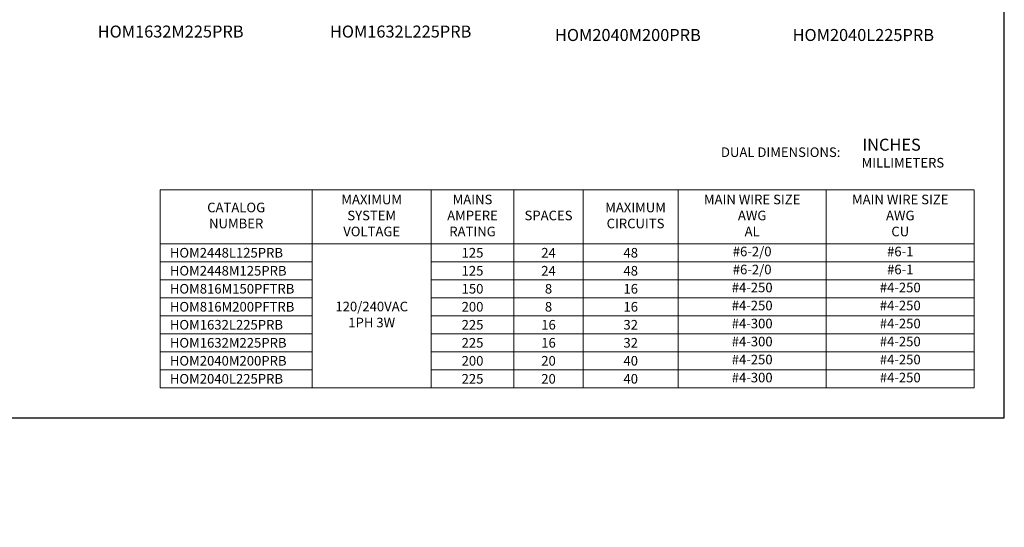
# Model space of a CAD drawing. Units: inches. Extents: x 0 to 131, y 0 to 81.
# Drawn here: x 65 to 131, y 0 to 34 of the extents above; entities that cross this region are included whole.
import ezdxf
from ezdxf.enums import TextEntityAlignment as Align

# ---------------------------------------------------------------- set-up
doc = ezdxf.new("R2010")
doc.units = ezdxf.units.IN
doc.header["$MEASUREMENT"] = 0
doc.layers.add('CONTINUOUS1', color=7, linetype='Continuous', lineweight=20)
doc.layers.add('TEXT1', color=3, linetype='Continuous', lineweight=20)
doc.layers.add('VIEWPORT', color=9, linetype='Continuous', plot=False)
doc.styles.add('RomanS', font='romans.shx')

msp = doc.modelspace()

# ---------------------------------------------------------------- linework, layer by layer
at = {"layer": 'CONTINUOUS1'}
for points in [[(74.843, 22.496), (84.965, 22.496), (84.965, 18.896), (74.843, 18.896)], [(84.965, 22.496), (92.905, 22.496), (92.905, 18.896), (84.965, 18.896)], [(92.905, 22.496), (98.398, 22.496), (98.398, 18.896), (92.905, 18.896)], [(98.398, 22.496), (103.033, 22.496), (103.033, 18.896), (98.398, 18.896)], [(103.033, 22.496), (109.349, 22.496), (109.349, 18.896), (103.033, 18.896)], [(109.349, 22.496), (119.215, 22.496), (119.215, 18.896), (109.349, 18.896)], [(119.215, 22.496), (129.081, 22.496), (129.081, 18.896), (119.215, 18.896)], [(74.843, 18.896), (84.965, 18.896), (84.965, 17.696), (74.843, 17.696)], [(84.965, 18.896), (92.905, 18.896), (92.905, 9.296), (84.965, 9.296)], [(92.905, 18.896), (98.398, 18.896), (98.398, 17.696), (92.905, 17.696)], [(98.398, 18.896), (103.033, 18.896), (103.033, 17.696), (98.398, 17.696)], [(103.033, 18.896), (109.349, 18.896), (109.349, 17.696), (103.033, 17.696)], [(109.349, 18.896), (119.215, 18.896), (119.215, 17.696), (109.349, 17.696)], [(119.215, 18.896), (129.081, 18.896), (129.081, 17.696), (119.215, 17.696)], [(74.843, 17.696), (84.965, 17.696), (84.965, 16.496), (74.843, 16.496)], [(92.905, 17.696), (98.398, 17.696), (98.398, 16.496), (92.905, 16.496)], [(98.398, 17.696), (103.033, 17.696), (103.033, 16.496), (98.398, 16.496)], [(103.033, 17.696), (109.349, 17.696), (109.349, 16.496), (103.033, 16.496)], [(109.349, 17.696), (119.215, 17.696), (119.215, 16.496), (109.349, 16.496)], [(119.215, 17.696), (129.081, 17.696), (129.081, 16.496), (119.215, 16.496)], [(74.843, 16.496), (84.965, 16.496), (84.965, 15.296), (74.843, 15.296)], [(92.905, 16.496), (98.398, 16.496), (98.398, 15.296), (92.905, 15.296)], [(98.398, 16.496), (103.033, 16.496), (103.033, 15.296), (98.398, 15.296)], [(103.033, 16.496), (109.349, 16.496), (109.349, 15.296), (103.033, 15.296)], [(109.349, 16.496), (119.215, 16.496), (119.215, 15.296), (109.349, 15.296)], [(119.215, 16.496), (129.081, 16.496), (129.081, 15.296), (119.215, 15.296)], [(74.843, 15.296), (84.965, 15.296), (84.965, 14.096), (74.843, 14.096)], [(92.905, 15.296), (98.398, 15.296), (98.398, 14.096), (92.905, 14.096)], [(98.398, 15.296), (103.033, 15.296), (103.033, 14.096), (98.398, 14.096)], [(103.033, 15.296), (109.349, 15.296), (109.349, 14.096), (103.033, 14.096)], [(109.349, 15.296), (119.215, 15.296), (119.215, 14.096), (109.349, 14.096)], [(119.215, 15.296), (129.081, 15.296), (129.081, 14.096), (119.215, 14.096)], [(74.843, 14.096), (84.965, 14.096), (84.965, 12.896), (74.843, 12.896)], [(92.905, 14.096), (98.398, 14.096), (98.398, 12.896), (92.905, 12.896)], [(98.398, 14.096), (103.033, 14.096), (103.033, 12.896), (98.398, 12.896)], [(103.033, 14.096), (109.349, 14.096), (109.349, 12.896), (103.033, 12.896)], [(109.349, 14.096), (119.215, 14.096), (119.215, 12.896), (109.349, 12.896)], [(119.215, 14.096), (129.081, 14.096), (129.081, 12.896), (119.215, 12.896)], [(74.843, 12.896), (84.965, 12.896), (84.965, 11.696), (74.843, 11.696)], [(92.905, 12.896), (98.398, 12.896), (98.398, 11.696), (92.905, 11.696)], [(98.398, 12.896), (103.033, 12.896), (103.033, 11.696), (98.398, 11.696)], [(103.033, 12.896), (109.349, 12.896), (109.349, 11.696), (103.033, 11.696)], [(109.349, 12.896), (119.215, 12.896), (119.215, 11.696), (109.349, 11.696)], [(119.215, 12.896), (129.081, 12.896), (129.081, 11.696), (119.215, 11.696)], [(74.843, 11.696), (84.965, 11.696), (84.965, 10.496), (74.843, 10.496)], [(92.905, 11.696), (98.398, 11.696), (98.398, 10.496), (92.905, 10.496)], [(98.398, 11.696), (103.033, 11.696), (103.033, 10.496), (98.398, 10.496)], [(103.033, 11.696), (109.349, 11.696), (109.349, 10.496), (103.033, 10.496)], [(109.349, 11.696), (119.215, 11.696), (119.215, 10.496), (109.349, 10.496)], [(119.215, 11.696), (129.081, 11.696), (129.081, 10.496), (119.215, 10.496)], [(74.843, 10.496), (84.965, 10.496), (84.965, 9.296), (74.843, 9.296)], [(92.905, 10.496), (98.398, 10.496), (98.398, 9.296), (92.905, 9.296)], [(98.398, 10.496), (103.033, 10.496), (103.033, 9.296), (98.398, 9.296)], [(103.033, 10.496), (109.349, 10.496), (109.349, 9.296), (103.033, 9.296)], [(109.349, 10.496), (119.215, 10.496), (119.215, 9.296), (109.349, 9.296)], [(119.215, 10.496), (129.081, 10.496), (129.081, 9.296), (119.215, 9.296)]]:
    msp.add_lwpolyline(points, close=True, dxfattribs=at)
at = {"layer": 'VIEWPORT'}
msp.add_lwpolyline([(-0.118, 0), (63.902, 0), (63.902, 7.296), (131.082, 7.296), (131.082, 80.763), (-0.118, 80.763)], close=True, dxfattribs=at)

# ---------------------------------------------------------------- texts
at = {"layer": 'TEXT1', "style": 'RomanS'}
for s, height, p in [('HOM1632M225PRB', 0.8, (75.538, 33.035)), ('HOM1632L225PRB', 0.8, (90.862, 33.035)), ('HOM2040M200PRB', 0.8, (106.003, 32.805)), ('HOM2040L225PRB', 0.8, (121.686, 32.805)), ('125', 0.64, (95.651, 18.296)), ('24', 0.64, (100.715, 18.296)), ('48', 0.64, (106.191, 18.296)), ('125', 0.64, (95.651, 17.096)), ('24', 0.64, (100.715, 17.096)), ('48', 0.64, (106.191, 17.096)), ('150', 0.64, (95.651, 15.896)), ('8', 0.64, (100.715, 15.896)), ('16', 0.64, (106.191, 15.896)), ('200', 0.64, (95.651, 14.696)), ('8', 0.64, (100.715, 14.696)), ('16', 0.64, (106.191, 14.696)), ('225', 0.64, (95.651, 13.496)), ('16', 0.64, (100.715, 13.496)), ('32', 0.64, (106.191, 13.496)), ('225', 0.64, (95.651, 12.296)), ('16', 0.64, (100.715, 12.296)), ('32', 0.64, (106.191, 12.296)), ('200', 0.64, (95.651, 11.096)), ('20', 0.64, (100.715, 11.096)), ('40', 0.64, (106.191, 11.096)), ('225', 0.64, (95.651, 9.896)), ('20', 0.64, (100.715, 9.896)), ('40', 0.64, (106.191, 9.896))]:
    msp.add_text(s, height=height, dxfattribs=at).set_placement(p, align=Align.MIDDLE_CENTER)
for s, height, p in [('INCHES', 0.8, (121.624, 25.496)), ('DUAL DIMENSIONS:', 0.64, (112.202, 24.995)), ('MILLIMETERS', 0.64, (121.571, 24.296)), ('HOM2448L125PRB', 0.64, (75.486, 18.296)), ('HOM2448M125PRB', 0.64, (75.486, 17.096)), ('HOM816M150PFTRB', 0.64, (75.486, 15.896)), ('HOM816M200PFTRB', 0.64, (75.486, 14.696)), ('HOM1632L225PRB', 0.64, (75.486, 13.496)), ('HOM1632M225PRB', 0.64, (75.486, 12.296)), ('HOM2040M200PRB', 0.64, (75.486, 11.096)), ('HOM2040L225PRB', 0.64, (75.486, 9.896))]:
    msp.add_text(s, height=height, dxfattribs=at).set_placement(p, align=Align.MIDDLE_LEFT)
at = {"layer": 'TEXT1', "char_height": 0.64, "attachment_point": 5, "style": 'RomanS'}
for s, insert in [('MAXIMUM\\PSYSTEM\\PVOLTAGE', (88.935, 20.696)), ('MAINS\\PAMPERE\\PRATING', (95.651, 20.696)), ('MAIN WIRE SIZE\\PAWG\\PAL', (114.282, 20.696)), ('MAIN WIRE SIZE\\PAWG\\PCU', (124.148, 20.696)), ('CATALOG\\PNUMBER', (79.904, 20.696)), ('SPACES', (100.715, 20.696)), ('MAXIMUM \\PCIRCUITS', (106.513, 20.696)), ('#6-2/0', (114.282, 18.296)), ('#6-1', (124.148, 18.296)), ('#6-2/0', (114.282, 17.096)), ('#6-1', (124.148, 17.096)), ('#4-250', (114.282, 15.896)), ('#4-250', (124.148, 15.896)), ('#4-250', (114.282, 14.696)), ('#4-250', (124.148, 14.696)), ('120/240VAC\\P1PH 3W', (88.935, 14.096)), ('#4-300', (114.282, 13.496)), ('#4-250', (124.148, 13.496)), ('#4-300', (114.282, 12.296)), ('#4-250', (124.148, 12.296)), ('#4-250', (114.282, 11.096)), ('#4-250', (124.148, 11.096)), ('#4-300', (114.282, 9.896)), ('#4-250', (124.148, 9.896))]:
    msp.add_mtext(s, dxfattribs=dict(at, insert=insert))

doc.saveas('drawing.dxf')
